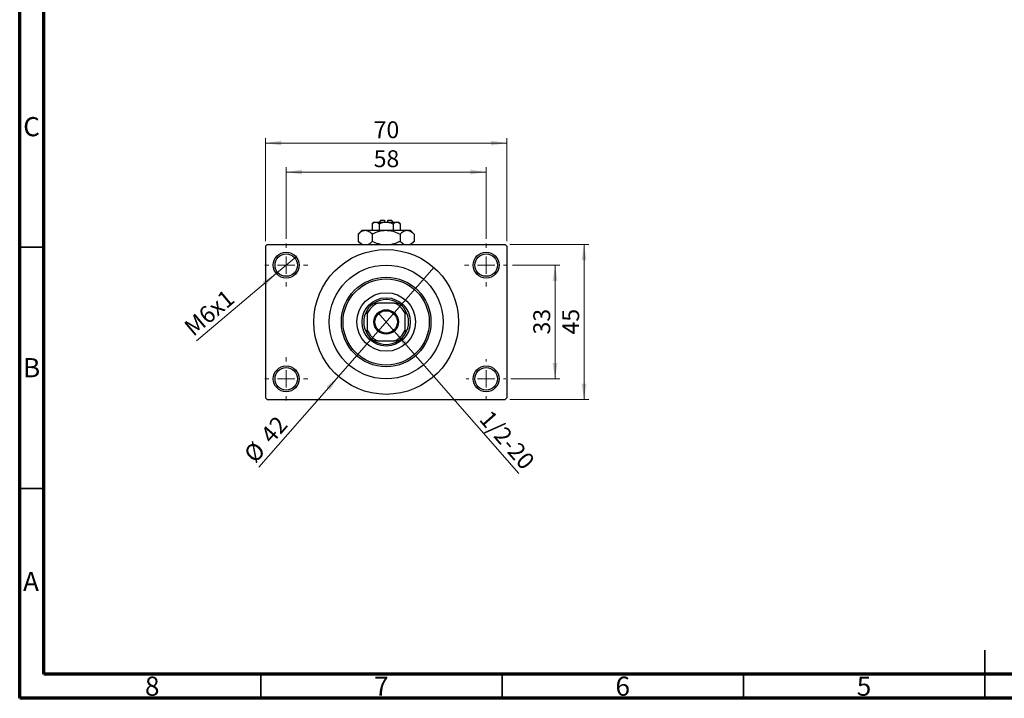
# Model space of a CAD drawing. Units: millimetres. Extents: x 15 to 418, y 5 to 292.
# Drawn here: x 15 to 219, y 5 to 146 of the extents above; entities that cross this region are included whole.
import ezdxf

# ---------------------------------------------------------------- set-up
doc = ezdxf.new("R2010")
doc.units = ezdxf.units.MM
doc.styles.add('SLDTEXTSTYLE0', font='TXT', dxfattribs={"width": 0.75})
doc.dimstyles.new('SLDDIMSTYLE1', dxfattribs={"dimtxt": 3.5, "dimasz": 3.302, "dimexe": 0, "dimexo": 0.0625, "dimgap": 0.875, "dimtad": 1, "dimdec": 0, "dimlfac": 1.4, "dimrnd": 1e-09, "dimzin": 12, "dimdsep": 46, "dimtxsty": 'SLDTEXTSTYLE0', "dimsah": 1, "dimcen": 0.09, "dimadec": 0, "dimazin": 3, "dimtfac": 1, "dimtdec": 0, "dimtofl": 0, "dimtmove": 0, "dimatfit": 3, "dimfxl": 1, "dimfrac": 2, "dimtolj": 1, "dimtzin": 12, "dimarcsym": 0})
doc.dimstyles.new('SLDDIMSTYLE3', dxfattribs={"dimtxt": 3.5, "dimasz": 3.302, "dimexe": 0, "dimexo": 0.0625, "dimgap": 0.875, "dimtad": 1, "dimlfac": 1.4, "dimrnd": 1e-09, "dimzin": 12, "dimdsep": 46, "dimtxsty": 'SLDTEXTSTYLE0', "dimblk1": 'NONE', "dimsah": 1, "dimcen": 0, "dimadec": 0, "dimazin": 3, "dimtfac": 1, "dimtmove": 0, "dimatfit": 3, "dimldrblk": 'NONE', "dimfxl": 1, "dimfrac": 2, "dimtolj": 1, "dimtzin": 12, "dimarcsym": 0})
doc.dimstyles.new('SLDDIMSTYLE4', dxfattribs={"dimtxt": 3.5, "dimasz": 3.302, "dimexe": 0, "dimexo": 0.0625, "dimgap": 0.875, "dimtad": 1, "dimdec": 0, "dimlfac": 1.4, "dimrnd": 1e-09, "dimzin": 12, "dimdsep": 46, "dimtxsty": 'SLDTEXTSTYLE0', "dimblk1": 'NONE', "dimsah": 1, "dimcen": 0, "dimadec": 0, "dimazin": 3, "dimtfac": 1, "dimtmove": 0, "dimatfit": 3, "dimldrblk": 'NONE', "dimfxl": 1, "dimfrac": 2, "dimtolj": 1, "dimtzin": 12, "dimarcsym": 0})

# ---------------------------------------------------------------- blocks, each defined once
blk = doc.blocks.new('_D_8')
at = {"color": 7, "linetype": 'Continuous', "lineweight": 0}
for q in [(89.27, 84.9), (118.46, 51.56)]:
    blk.add_line((92.61, 81.08), q, dxfattribs=at)
at = {"color": 7, "linetype": 'Continuous', "lineweight": 18}
blk.add_solid([(92.61, 81.08), (94.4, 78.26), (95.17, 78.93)], dxfattribs=at)
at = {"color": 7, "linetype": 'Continuous', "lineweight": 18, "insert": (112.67, 65.01), "char_height": 3.5, "attachment_point": 1, "rotation": 311.2006, "style": 'SLDTEXTSTYLE0'}
blk.add_mtext('1/2-20', dxfattribs=at)
blk = doc.blocks.new('_None')
blk = doc.blocks.new('_D_9')
at = {"color": 7, "linetype": 'Continuous', "lineweight": 0}
for q in [(100.82, 94.27), (64.57, 52.87)]:
    blk.add_line((81.06, 71.7), q, dxfattribs=at)
at = {"color": 7, "linetype": 'Continuous', "lineweight": 18}
blk.add_solid([(81.06, 71.7), (78.5, 69.55), (79.27, 68.88)], dxfattribs=at)
at = {"color": 7, "linetype": 'Continuous', "lineweight": 18, "char_height": 3.5, "attachment_point": 1, "rotation": 48.7994, "style": 'SLDTEXTSTYLE0'}
for s, insert in [('42', (64.62, 59.84)), ('%%c', (61.18, 55.84))]:
    blk.add_mtext(s, dxfattribs=dict(at, insert=insert))
blk = doc.blocks.new('_D_10')
at = {"color": 7, "linetype": 'Continuous', "lineweight": 0}
for p, q in [((117.12, 94.77), (126.94, 94.77)), ((125.94, 94.77), (125.94, 71.2)), ((116.76, 71.2), (126.94, 71.2))]:
    blk.add_line(p, q, dxfattribs=at)
at = {"color": 7, "linetype": 'Continuous', "lineweight": 18}
for points in [[(125.94, 94.77), (125.43, 91.47), (126.45, 91.47)], [(125.94, 71.2), (126.45, 74.5), (125.43, 74.5)]]:
    blk.add_solid(points, dxfattribs=at)
at = {"color": 7, "linetype": 'Continuous', "lineweight": 18, "insert": (121.43, 80.4), "char_height": 3.5, "attachment_point": 1, "rotation": 90, "style": 'SLDTEXTSTYLE0'}
blk.add_mtext('33', dxfattribs=at)
blk = doc.blocks.new('_D_11')
at = {"color": 7, "linetype": 'Continuous', "lineweight": 0}
for p, q in [((116.58, 99.06), (132.94, 99.06)), ((131.94, 66.92), (131.94, 99.06)), ((116.58, 66.92), (132.94, 66.92))]:
    blk.add_line(p, q, dxfattribs=at)
at = {"color": 7, "linetype": 'Continuous', "lineweight": 18}
for points in [[(131.94, 99.06), (131.43, 95.76), (132.45, 95.76)], [(131.94, 66.92), (132.45, 70.22), (131.43, 70.22)]]:
    blk.add_solid(points, dxfattribs=at)
at = {"color": 7, "linetype": 'Continuous', "lineweight": 18, "insert": (127.43, 80.4), "char_height": 3.5, "attachment_point": 1, "rotation": 90, "style": 'SLDTEXTSTYLE0'}
blk.add_mtext('45', dxfattribs=at)
blk = doc.blocks.new('_D_12')
at = {"color": 7, "linetype": 'Continuous', "lineweight": 0}
for p, q in [((70.23, 100.24), (70.23, 115.06)), ((111.65, 100.24), (111.65, 115.06)), ((70.23, 114.06), (111.65, 114.06))]:
    blk.add_line(p, q, dxfattribs=at)
at = {"color": 7, "linetype": 'Continuous', "lineweight": 18}
for points in [[(70.23, 114.06), (73.53, 113.55), (73.53, 114.57)], [(111.65, 114.06), (108.35, 114.57), (108.35, 113.55)]]:
    blk.add_solid(points, dxfattribs=at)
at = {"color": 7, "linetype": 'Continuous', "lineweight": 18, "insert": (88.35, 118.57), "char_height": 3.5, "attachment_point": 1, "style": 'SLDTEXTSTYLE0'}
blk.add_mtext('58', dxfattribs=at)
blk = doc.blocks.new('_D_13')
at = {"color": 7, "linetype": 'Continuous', "lineweight": 0}
for p, q in [((65.94, 99.7), (65.94, 121.06)), ((115.94, 99.7), (115.94, 121.06)), ((65.94, 120.06), (115.94, 120.06))]:
    blk.add_line(p, q, dxfattribs=at)
at = {"color": 7, "linetype": 'Continuous', "lineweight": 18}
for points in [[(65.94, 120.06), (69.24, 119.55), (69.24, 120.57)], [(115.94, 120.06), (112.64, 120.57), (112.64, 119.55)]]:
    blk.add_solid(points, dxfattribs=at)
at = {"color": 7, "linetype": 'Continuous', "lineweight": 18, "insert": (88.35, 124.57), "char_height": 3.5, "attachment_point": 1, "style": 'SLDTEXTSTYLE0'}
blk.add_mtext('70', dxfattribs=at)
blk = doc.blocks.new('_D_14')
at = {"color": 7, "linetype": 'Continuous', "lineweight": 0}
for q in [(72.27, 96.5), (51.62, 79.1)]:
    blk.add_line((68.18, 93.05), q, dxfattribs=at)
at = {"color": 7, "linetype": 'Continuous', "lineweight": 18}
blk.add_solid([(68.18, 93.05), (65.33, 91.31), (65.98, 90.53)], dxfattribs=at)
at = {"color": 7, "linetype": 'Continuous', "lineweight": 18, "insert": (48.73, 82.52), "char_height": 3.5, "attachment_point": 1, "rotation": 40.1201, "style": 'SLDTEXTSTYLE0'}
blk.add_mtext('M6x1', dxfattribs=at)
blk = doc.blocks.new('SW_CENTERMARKSYMBOL_2')
at = {"color": 0, "linetype": 'Continuous', "lineweight": 18}
for p, q in [((0, 3.57), (0, 4.46)), ((-3.57, 0), (-4.46, 0)), ((0, 0), (-1.79, 0)), ((0, 0), (0, 1.79)), ((0, 0), (0, -1.79)), ((0, 0), (1.79, 0)), ((3.57, 0), (4.46, 0)), ((0, -3.57), (0, -4.46))]:
    blk.add_line(p, q, dxfattribs=at)
blk = doc.blocks.new('SW_CENTERMARKSYMBOL_3')
at = {"color": 0, "linetype": 'Continuous', "lineweight": 18}
for p, q in [((0, 3.57), (0, 4.46)), ((-3.57, 0), (-4.46, 0)), ((0, 0), (-1.79, 0)), ((0, 0), (0, 1.79)), ((0, 0), (0, -1.79)), ((0, 0), (1.79, 0)), ((3.57, 0), (4.46, 0)), ((0, -3.57), (0, -4.46))]:
    blk.add_line(p, q, dxfattribs=at)
blk = doc.blocks.new('SW_CENTERMARKSYMBOL_4')
at = {"color": 0, "linetype": 'Continuous', "lineweight": 18}
for p, q in [((0, 3.57), (0, 4.11)), ((-3.57, 0), (-4.11, 0)), ((0, 0), (-1.79, 0)), ((0, 0), (0, 1.79)), ((0, 0), (0, -1.79)), ((0, 0), (1.79, 0)), ((3.57, 0), (4.11, 0)), ((0, -3.57), (0, -4.11))]:
    blk.add_line(p, q, dxfattribs=at)
blk = doc.blocks.new('SW_CENTERMARKSYMBOL_5')
at = {"color": 0, "linetype": 'Continuous', "lineweight": 18}
for p, q in [((0, 3.57), (0, 4.46)), ((-3.57, 0), (-4.46, 0)), ((0, 0), (-1.79, 0)), ((0, 0), (0, 1.79)), ((0, 0), (0, -1.79)), ((0, 0), (1.79, 0)), ((3.57, 0), (4.46, 0)), ((0, -3.57), (0, -4.46))]:
    blk.add_line(p, q, dxfattribs=at)

msp = doc.modelspace()

# ---------------------------------------------------------------- linework, layer by layer
at = {"color": 7, "linetype": 'Continuous', "lineweight": 70}
for p, q in [((15, 5), (15, 292)), ((20, 10), (20, 287)), ((410, 10), (20, 10)), ((415, 5), (15, 5))]:
    msp.add_line(p, q, dxfattribs=at)
at = {"color": 7, "linetype": 'Continuous', "lineweight": 25}
for p, q in [((89.8686, 104.06), (89.5114, 103.7029)), ((89.8686, 104.06), (90.5829, 104.06)), ((90.5829, 104.06), (90.5829, 103.7029)), ((91.2971, 104.06), (92.0114, 104.06)), ((91.2971, 103.7029), (91.2971, 104.06)), ((92.3686, 103.7029), (92.0114, 104.06)), ((88.44, 103.7029), (88.0532, 103.3161)), ((88.0532, 103.3161), (88.0532, 101.9886)), ((88.44, 103.7029), (88.7749, 103.7029)), ((88.7749, 103.7029), (90.94, 103.7029)), ((89.4966, 103.3161), (89.4966, 101.9886)), ((90.94, 103.7029), (93.1051, 103.7029)), ((92.3834, 103.3161), (92.3834, 101.9886)), ((93.1051, 103.7029), (93.44, 103.7029)), ((93.8268, 103.3161), (93.44, 103.7029)), ((93.8268, 103.3161), (93.8268, 101.9886)), ((85.94, 101.9886), (85.1665, 101.2151)), ((85.1665, 101.2151), (85.1665, 99.6906)), ((85.94, 101.9886), (86.6099, 101.9886)), ((86.6099, 101.9886), (90.94, 101.9886)), ((88.0532, 101.2151), (88.0532, 99.6906)), ((90.94, 101.9886), (95.2701, 101.9886)), ((93.8268, 101.2151), (93.8268, 99.6906)), ((95.2701, 101.9886), (95.94, 101.9886)), ((96.7135, 101.2151), (95.94, 101.9886)), ((96.7135, 101.2151), (96.7135, 99.6906)), ((66.2971, 99.06), (65.94, 98.7029)), ((65.94, 98.7029), (65.94, 67.2743)), ((66.2971, 99.06), (115.5829, 99.06)), ((85.1665, 99.6906), (85.7971, 99.06)), ((96.0829, 99.06), (96.7135, 99.6906)), ((115.94, 98.7029), (115.5829, 99.06)), ((115.94, 98.7029), (115.94, 67.2743)), ((88.4656, 86.9171), (89.2272, 86.9171)), ((92.6528, 86.9171), (89.2272, 86.9171)), ((92.6528, 86.9171), (93.4144, 86.9171)), ((87.0114, 84.7014), (87.0114, 85.4629)), ((87.0114, 84.7014), (87.0114, 81.2758)), ((94.8686, 85.4629), (94.8686, 84.7014)), ((94.8686, 81.2758), (94.8686, 84.7014)), ((87.0114, 80.5142), (87.0114, 81.2758)), ((94.8686, 81.2758), (94.8686, 80.5142)), ((89.2272, 79.06), (88.4656, 79.06)), ((89.2272, 79.06), (92.6528, 79.06)), ((93.4144, 79.06), (92.6528, 79.06)), ((65.94, 67.2743), (66.2971, 66.9171)), ((66.2971, 66.9171), (115.5829, 66.9171)), ((115.5829, 66.9171), (115.94, 67.2743))]:
    msp.add_line(p, q, dxfattribs=at)
at = {"color": 7, "linetype": 'Continuous', "lineweight": 35}
for p, q in [((20, 98.5), (15, 98.5)), ((20, 48.5), (15, 48.5)), ((215, 5), (215, 15)), ((65, 10), (65, 5)), ((115, 10), (115, 5)), ((165, 10), (165, 5)), ((215, 10), (215, 5))]:
    msp.add_line(p, q, dxfattribs=at)
at = {"color": 7, "linetype": 'Continuous', "lineweight": 25}
for centre, radius in [((90.94, 82.9886), 15), ((70.2257, 94.7743), 2.6786), ((70.2257, 94.7743), 2.3214), ((111.6543, 94.7743), 2.6786), ((111.6543, 94.7743), 2.3214), ((90.94, 82.9886), 11.7857), ((90.94, 82.9886), 9.2857), ((90.94, 82.9886), 8.9286), ((90.94, 82.9886), 6.0714), ((90.94, 82.9886), 5), ((90.94, 82.9886), 2.5357), ((90.94, 82.9886), 2.3214), ((70.2257, 71.2029), 2.6786), ((70.2257, 71.2029), 2.3214), ((111.6543, 71.2029), 2.6786), ((111.6543, 71.2029), 2.3214)]:
    msp.add_circle(centre, radius, dxfattribs=at)
for radius, start, end in [(4.2857, 113.556464, 156.443536), (4.6429, 122.204228, 147.795772), (4.6429, 57.795772, 122.204228), (4.2857, 23.556464, 66.443536), (4.6429, 32.204228, 57.795772), (4.6429, 147.795772, 212.204228), (4.6429, 327.795772, 32.204228), (4.2857, 203.556464, 246.443536), (4.6429, 212.204228, 237.795772), (4.2857, 293.556464, 336.443536), (4.6429, 302.204228, 327.795772), (4.6429, 237.795772, 302.204228)]:
    msp.add_arc((90.94, 82.9886), radius, start, end, dxfattribs=at)
for points, knots in [([(88.0532, 103.3161), (88.1521, 103.4064), (88.3531, 103.5902), (88.6023, 103.6949), (88.7447, 103.7015), (88.7749, 103.7029)], [0, 0, 0, 0, 0.43237919, 0.87954142, 1, 1, 1, 1]), ([(88.7749, 103.7029), (88.9019, 103.6805), (89.1538, 103.6361), (89.383, 103.4222), (89.4966, 103.3161)], [0, 0, 0, 0, 0.50399022, 1, 1, 1, 1]), ([(89.4966, 103.3161), (89.569, 103.3511), (89.7913, 103.4585), (90.1835, 103.6036), (90.5993, 103.6923), (90.8548, 103.7002), (90.94, 103.7029)], [0, 0, 0, 0, 0.15993197, 0.49146478, 0.83049981, 1, 1, 1, 1]), ([(90.94, 103.7029), (91.1964, 103.6801), (91.7003, 103.6353), (92.1584, 103.4212), (92.3834, 103.3161)], [0, 0, 0, 0, 0.50886236, 1, 1, 1, 1]), ([(92.3834, 103.3161), (92.4822, 103.4064), (92.6832, 103.5902), (92.9324, 103.6949), (93.0748, 103.7015), (93.1051, 103.7029)], [0, 0, 0, 0, 0.43237919, 0.87954142, 1, 1, 1, 1]), ([(93.1051, 103.7029), (93.232, 103.6805), (93.484, 103.6361), (93.7131, 103.4222), (93.8268, 103.3161)], [0, 0, 0, 0, 0.50399022, 1, 1, 1, 1]), ([(85.1665, 101.2151), (85.3642, 101.3969), (85.6637, 101.6724), (86.0925, 101.895), (86.3757, 101.9784), (86.5494, 101.9859), (86.6099, 101.9886)], [0, 0, 0, 0, 0.4320422, 0.65434426, 0.87964648, 1, 1, 1, 1]), ([(86.6099, 101.9886), (86.7353, 101.9772), (86.9888, 101.9543), (87.4815, 101.7312), (87.8259, 101.4203), (88.0532, 101.2151)], [0, 0, 0, 0, 0.24970509, 0.50462101, 1, 1, 1, 1]), ([(88.0532, 101.2151), (88.236, 101.3027), (88.7178, 101.5336), (89.5447, 101.8237), (90.3386, 101.9742), (90.8091, 101.9854), (90.94, 101.9886)], [0, 0, 0, 0, 0.20161864, 0.53170692, 0.86976076, 1, 1, 1, 1]), ([(90.94, 101.9886), (91.2107, 101.9754), (91.7585, 101.9486), (92.7408, 101.7087), (93.4101, 101.4045), (93.8268, 101.2151)], [0, 0, 0, 0, 0.26936174, 0.54518248, 1, 1, 1, 1]), ([(93.8268, 101.2151), (94.0245, 101.3969), (94.3239, 101.6724), (94.7527, 101.895), (95.036, 101.9784), (95.2097, 101.9859), (95.2701, 101.9886)], [0, 0, 0, 0, 0.4320422, 0.65434426, 0.87964648, 1, 1, 1, 1]), ([(95.2701, 101.9886), (95.3956, 101.9772), (95.6491, 101.9543), (96.1418, 101.7312), (96.4861, 101.4203), (96.7135, 101.2151)], [0, 0, 0, 0, 0.24970509, 0.50462101, 1, 1, 1, 1]), ([(86.0364, 99.06), (85.9772, 99.084), (85.6738, 99.2068), (85.3927, 99.4749), (85.1665, 99.6906)], [0, 0, 0, 0, 0.19518236, 1, 1, 1, 1]), ([(88.0532, 99.6906), (87.856, 99.5048), (87.5794, 99.2441), (87.2829, 99.1011), (87.1978, 99.06)], [0, 0, 0, 0, 0.71278911, 1, 1, 1, 1]), ([(89.8, 99.06), (89.6396, 99.0943), (89.0317, 99.2241), (88.4681, 99.4928), (88.0532, 99.6906)], [0, 0, 0, 0, 0.2638269, 1, 1, 1, 1]), ([(93.8268, 99.6906), (93.6438, 99.6043), (93.1614, 99.3767), (92.5724, 99.1411), (92.1523, 99.0746), (92.06, 99.06)], [0, 0, 0, 0, 0.322798378, 0.851281069, 1, 1, 1, 1]), ([(94.6967, 99.06), (94.6374, 99.084), (94.3341, 99.2068), (94.053, 99.4749), (93.8268, 99.6906)], [0, 0, 0, 0, 0.195182359, 1, 1, 1, 1]), ([(96.7135, 99.6906), (96.5163, 99.5048), (96.2396, 99.2441), (95.9432, 99.1011), (95.858, 99.06)], [0, 0, 0, 0, 0.71278911, 1, 1, 1, 1])]:
    msp.add_open_spline(points, degree=3, knots=knots, dxfattribs=at)

# ---------------------------------------------------------------- block references
at = {"color": 7, "linetype": 'Continuous', "lineweight": 0}
for name, p in [('SW_CENTERMARKSYMBOL_2', (70.2257, 94.7743)), ('SW_CENTERMARKSYMBOL_3', (111.6543, 94.7743)), ('SW_CENTERMARKSYMBOL_5', (70.2257, 71.2029)), ('SW_CENTERMARKSYMBOL_4', (111.6543, 71.2029))]:
    msp.add_blockref(name, p, dxfattribs=at)

# ---------------------------------------------------------------- texts
at = {"color": 7, "linetype": 'Continuous', "lineweight": 0, "char_height": 3.9688, "attachment_point": 2, "style": 'SLDTEXTSTYLE0'}
for s, insert in [('C', (17.4587, 125.4462)), ('B', (17.4706, 75.4958)), ('A', (17.3397, 31.1962)), ('8', (42.46, 9.4958)), ('7', (89.96, 9.4958)), ('6', (139.96, 9.4958)), ('5', (189.96, 9.4958))]:
    msp.add_mtext(s, dxfattribs=dict(at, insert=insert))

# ---------------------------------------------------------------- dimensions: what is measured, and where the dimension line sits
at = {"color": 7, "linetype": 'Continuous', "lineweight": 18}
for base, p1, p2, picture, middle in [((115.94, 120.06), (65.94, 98.7029), (115.94, 98.7029), '_D_13', (90.94, 120.06)), ((111.6543, 114.06), (70.2257, 99.2386), (111.6543, 99.2386), '_D_12', (90.94, 114.06))]:
    dim = msp.add_linear_dim(base=base, p1=p1, p2=p2, dimstyle='SLDDIMSTYLE1', dxfattribs=at)
    dim.commit()
    dim.dimension.update_dxf_attribs({"geometry": picture, "text_midpoint": middle, "dimtype": 160})
for base, p1, p2, picture, middle in [((131.94, 99.06), (115.5829, 66.9171), (115.5829, 99.06), '_D_11', (131.94, 82.9886)), ((125.94, 71.2029), (116.1186, 94.7743), (115.7614, 71.2029), '_D_10', (125.94, 82.9886))]:
    dim = msp.add_linear_dim(base=base, p1=p1, p2=p2, angle=90, dimstyle='SLDDIMSTYLE1', dxfattribs=at)
    dim.commit()
    dim.dimension.update_dxf_attribs({"geometry": picture, "text_midpoint": middle, "dimtype": 160})
for p1, p2, text, picture, middle in [((72.274, 96.5003), (68.1774, 93.0482), 'M6x1', '_D_14', (55.94, 82.736)), ((89.2697, 84.8965), (92.6103, 81.0807), '1/2-20', '_D_8', (113.94, 56.7164))]:
    dim = msp.add_diameter_dim_2p(p1=p1, p2=p2, text=text, dimstyle='SLDDIMSTYLE3', override={"dimpost": '<>'}, dxfattribs=at)
    dim.commit()
    dim.dimension.update_dxf_attribs({"geometry": picture, "text_midpoint": middle, "dimtype": 163})
dim = msp.add_diameter_dim_2p(p1=(100.8205, 94.2747), p2=(81.0595, 71.7024), dimstyle='SLDDIMSTYLE4', dxfattribs=at)
dim.commit()
dim.dimension.update_dxf_attribs({"geometry": '_D_9', "text_midpoint": (67.94, 56.7164), "dimtype": 163})

doc.saveas('drawing.dxf')
